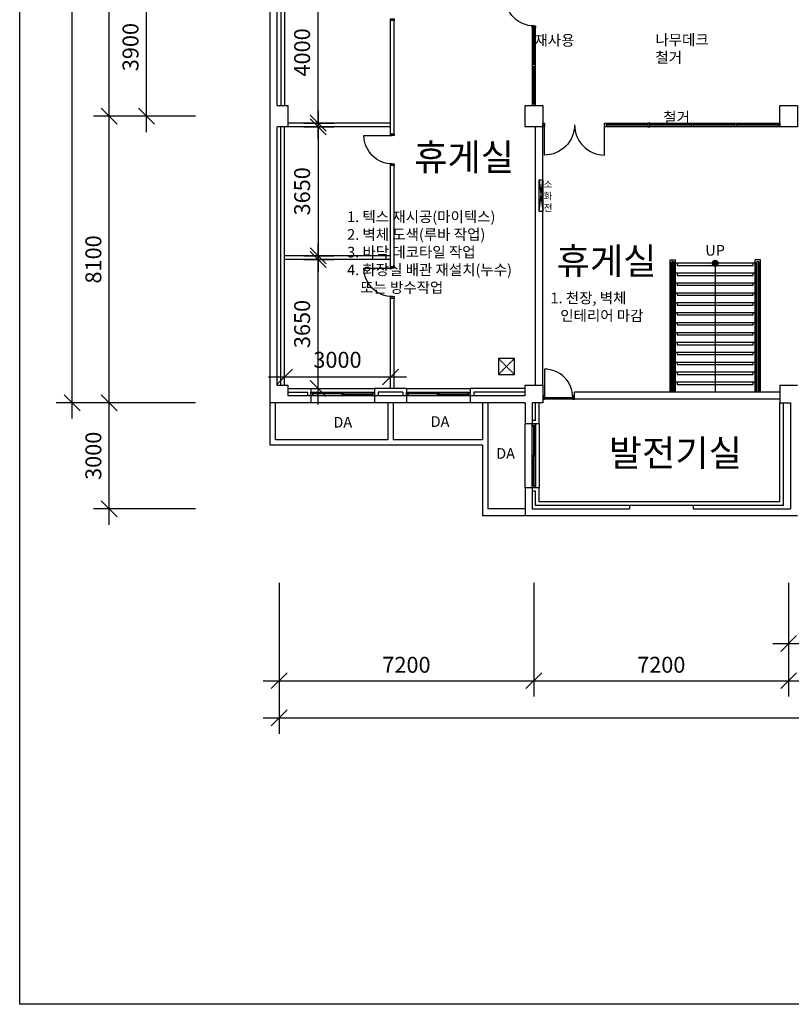
# Model space of a CAD drawing. Units: millimetres. Extents: x 0 to 244501, y 0 to 63000.
# Drawn here: x 99841 to 121646, y 8400 to 36225 of the extents above; entities that cross this region are included whole.
import ezdxf

# ---------------------------------------------------------------- set-up
doc = ezdxf.new("R2010")
doc.units = ezdxf.units.MM
doc.linetypes.add('DASHED', pattern=[19.05, 12.7, -6.35])
for name, color, linetype in [('D', 9, 'Continuous'), ('F', 4, 'Continuous'), ('SS', 253, 'Continuous'), ('T', 7, 'Continuous')]:
    doc.layers.add(name, color=color, linetype=linetype)
doc.styles.add('FORM', font='tahoma.ttf')
doc.styles.add('H', font='romans.shx', dxfattribs={"bigfont": 'ghs.shx'})
doc.styles.get("Standard").update_dxf_attribs({"font": 'txt.shx', "bigfont": 'whgtxt.shx'})
doc.styles.add('TEXT', font='txt')
doc.dimstyles.get("Standard").update_dxf_attribs({"dimscale": 0, "dimtxt": 150, "dimasz": 2.5, "dimexe": 1, "dimexo": 1, "dimgap": 1, "dimtad": 1, "dimdec": 4, "dimrnd": 0.01, "dimzin": 12, "dimdsep": 46, "dimtxsty": 'TEXT', "dimcen": -1.5, "dimse1": 1, "dimse2": 1, "dimsd1": 1, "dimsd2": 1, "dimadec": 0, "dimazin": 0, "dimtfac": 1, "dimtdec": 4, "dimtmove": 2, "dimatfit": 3, "dimfxl": 1, "dimtolj": 1, "dimtzin": 12, "dimarcsym": 0})

# ---------------------------------------------------------------- blocks, each defined once
blk = doc.blocks.new('_Oblique')
at = {"color": 0, "linetype": 'ByBlock', "lineweight": -2}
blk.add_line((-0.5, -0.5), (0.5, 0.5), dxfattribs=at)
blk = doc.blocks.new('*D70')
at = {"layer": 'D', "color": 4, "lineweight": -2}
for p, q in [((102373, 21950), (102373, 25850)), ((104813, 25400), (101923, 25400)), ((104813, 22400), (101923, 22400))]:
    blk.add_line(p, q, dxfattribs=at)
at = {"layer": 'Defpoints', "color": 0}
for p in [(102373, 25400), (105263, 25400), (105263, 22400)]:
    blk.add_point(p, dxfattribs=at)
at = {"layer": 'D', "color": 4, "lineweight": -2, "xscale": 450, "yscale": 450, "zscale": 450}
for p, rotation in [((102373, 25400), 90), ((102373, 22400), 270)]:
    blk.add_blockref('_Oblique', p, dxfattribs=dict(at, rotation=rotation))
at = {"layer": 'D', "color": 3, "insert": (101923, 23900), "char_height": 450, "attachment_point": 5, "rotation": 90, "style": 'TEXT'}
blk.add_mtext('\\A1;3000', dxfattribs=at)
blk = doc.blocks.new('*D71')
at = {"layer": 'D', "color": 4, "lineweight": -2}
for p, q in [((102373, 24950), (102373, 33950)), ((104813, 33500), (101923, 33500)), ((104813, 25400), (101923, 25400))]:
    blk.add_line(p, q, dxfattribs=at)
at = {"layer": 'Defpoints', "color": 0}
for p in [(102373, 33500), (105263, 33500), (105263, 25400)]:
    blk.add_point(p, dxfattribs=at)
at = {"layer": 'D', "color": 4, "lineweight": -2, "xscale": 450, "yscale": 450, "zscale": 450}
for p, rotation in [((102373, 33500), 90), ((102373, 25400), 270)]:
    blk.add_blockref('_Oblique', p, dxfattribs=dict(at, rotation=rotation))
at = {"layer": 'D', "color": 3, "insert": (101923, 29450), "char_height": 450, "attachment_point": 5, "rotation": 90, "style": 'TEXT'}
blk.add_mtext('\\A1;8100', dxfattribs=at)
blk = doc.blocks.new('*D72')
at = {"layer": 'D', "color": 4, "lineweight": -2}
for p, q in [((102373, 33050), (102373, 42050)), ((104813, 41600), (101923, 41600)), ((104813, 33500), (101923, 33500))]:
    blk.add_line(p, q, dxfattribs=at)
at = {"layer": 'Defpoints', "color": 0}
for p in [(102373, 41600), (105263, 41600), (105263, 33500)]:
    blk.add_point(p, dxfattribs=at)
at = {"layer": 'D', "color": 4, "lineweight": -2, "xscale": 450, "yscale": 450, "zscale": 450}
for p, rotation in [((102373, 41600), 90), ((102373, 33500), 270)]:
    blk.add_blockref('_Oblique', p, dxfattribs=dict(at, rotation=rotation))
at = {"layer": 'D', "color": 3, "insert": (101923, 37550), "char_height": 450, "attachment_point": 5, "rotation": 90, "style": 'TEXT'}
blk.add_mtext('\\A1;8100', dxfattribs=at)
blk = doc.blocks.new('*D74')
at = {"layer": 'D', "color": 4, "lineweight": -2}
for p, q in [((101323, 24950), (101323, 50150)), ((104813, 49700), (100873, 49700)), ((104813, 25400), (100873, 25400))]:
    blk.add_line(p, q, dxfattribs=at)
at = {"layer": 'Defpoints', "color": 0}
for p in [(101323, 49700), (105263, 49700), (105263, 25400)]:
    blk.add_point(p, dxfattribs=at)
at = {"layer": 'D', "color": 4, "lineweight": -2, "xscale": 450, "yscale": 450, "zscale": 450}
for p, rotation in [((101323, 49700), 90), ((101323, 25400), 270)]:
    blk.add_blockref('_Oblique', p, dxfattribs=dict(at, rotation=rotation))
at = {"layer": 'D', "color": 3, "insert": (100873, 37550), "char_height": 450, "attachment_point": 5, "rotation": 90, "style": 'TEXT'}
blk.add_mtext('\\A1;24300', dxfattribs=at)
blk = doc.blocks.new('*D86')
at = {"layer": 'D', "color": 4, "lineweight": -2}
for p, q in [((121571, 20309), (121571, 17095)), ((130571, 20309), (130571, 17095)), ((121121, 17545), (131021, 17545))]:
    blk.add_line(p, q, dxfattribs=at)
at = {"layer": 'Defpoints', "color": 0}
for p in [(121571, 20759), (130571, 20759), (130571, 17545)]:
    blk.add_point(p, dxfattribs=at)
at = {"layer": 'D', "color": 4, "lineweight": -2, "xscale": 450, "yscale": 450, "zscale": 450, "rotation": 180}
blk.add_blockref('_Oblique', (121571, 17545), dxfattribs=at)
at = {"layer": 'D', "color": 4, "lineweight": -2, "xscale": 450, "yscale": 450, "zscale": 450}
blk.add_blockref('_Oblique', (130571, 17545), dxfattribs=at)
at = {"layer": 'D', "color": 3, "insert": (126071, 17995), "char_height": 450, "attachment_point": 5, "style": 'TEXT'}
blk.add_mtext('\\A1;9000', dxfattribs=at)
blk = doc.blocks.new('*D87')
at = {"layer": 'D', "color": 4, "lineweight": -2}
for p, q in [((114371, 20309), (114371, 17095)), ((121571, 20309), (121571, 17095)), ((113921, 17545), (122021, 17545))]:
    blk.add_line(p, q, dxfattribs=at)
at = {"layer": 'Defpoints', "color": 0}
for p in [(114371, 20759), (121571, 20759), (121571, 17545)]:
    blk.add_point(p, dxfattribs=at)
at = {"layer": 'D', "color": 4, "lineweight": -2, "xscale": 450, "yscale": 450, "zscale": 450, "rotation": 180}
blk.add_blockref('_Oblique', (114371, 17545), dxfattribs=at)
at = {"layer": 'D', "color": 4, "lineweight": -2, "xscale": 450, "yscale": 450, "zscale": 450}
blk.add_blockref('_Oblique', (121571, 17545), dxfattribs=at)
at = {"layer": 'D', "color": 3, "insert": (117971, 17995), "char_height": 450, "attachment_point": 5, "style": 'TEXT'}
blk.add_mtext('\\A1;7200', dxfattribs=at)
blk = doc.blocks.new('*D88')
at = {"layer": 'D', "color": 4, "lineweight": -2}
for p, q in [((107171, 20309), (107171, 17095)), ((114371, 20309), (114371, 17095)), ((106721, 17545), (114821, 17545))]:
    blk.add_line(p, q, dxfattribs=at)
at = {"layer": 'Defpoints', "color": 0}
for p in [(107171, 20759), (114371, 20759), (114371, 17545)]:
    blk.add_point(p, dxfattribs=at)
at = {"layer": 'D', "color": 4, "lineweight": -2, "xscale": 450, "yscale": 450, "zscale": 450, "rotation": 180}
blk.add_blockref('_Oblique', (107171, 17545), dxfattribs=at)
at = {"layer": 'D', "color": 4, "lineweight": -2, "xscale": 450, "yscale": 450, "zscale": 450}
blk.add_blockref('_Oblique', (114371, 17545), dxfattribs=at)
at = {"layer": 'D', "color": 3, "insert": (110771, 17995), "char_height": 450, "attachment_point": 5, "style": 'TEXT'}
blk.add_mtext('\\A1;7200', dxfattribs=at)
blk = doc.blocks.new('*D89')
at = {"layer": 'D', "color": 4, "lineweight": -2}
for p, q in [((107171, 17095), (107171, 16045)), ((157171, 17095), (157171, 16045)), ((106721, 16495), (157621, 16495))]:
    blk.add_line(p, q, dxfattribs=at)
at = {"layer": 'Defpoints', "color": 0}
for p in [(107171, 17545), (157171, 17545), (157171, 16495)]:
    blk.add_point(p, dxfattribs=at)
at = {"layer": 'D', "color": 4, "lineweight": -2, "xscale": 450, "yscale": 450, "zscale": 450, "rotation": 180}
blk.add_blockref('_Oblique', (107171, 16495), dxfattribs=at)
at = {"layer": 'D', "color": 4, "lineweight": -2, "xscale": 450, "yscale": 450, "zscale": 450}
blk.add_blockref('_Oblique', (157171, 16495), dxfattribs=at)
at = {"layer": 'D', "color": 3, "insert": (132171, 16945), "char_height": 450, "attachment_point": 5, "style": 'TEXT'}
blk.add_mtext('\\A1;50000', dxfattribs=at)
blk = doc.blocks.new('*D93')
at = {"layer": 'D', "color": 4, "lineweight": -2}
for p, q in [((121571, 20309), (121571, 18145)), ((125171, 20309), (125171, 18145)), ((121121, 18595), (125621, 18595))]:
    blk.add_line(p, q, dxfattribs=at)
at = {"layer": 'Defpoints', "color": 0}
for p in [(121571, 20759), (125171, 20759), (125171, 18595)]:
    blk.add_point(p, dxfattribs=at)
at = {"layer": 'D', "color": 4, "lineweight": -2, "xscale": 450, "yscale": 450, "zscale": 450, "rotation": 180}
blk.add_blockref('_Oblique', (121571, 18595), dxfattribs=at)
at = {"layer": 'D', "color": 4, "lineweight": -2, "xscale": 450, "yscale": 450, "zscale": 450}
blk.add_blockref('_Oblique', (125171, 18595), dxfattribs=at)
at = {"layer": 'D', "color": 3, "insert": (123371, 19045), "char_height": 450, "attachment_point": 5, "style": 'TEXT'}
blk.add_mtext('\\A1;3600', dxfattribs=at)
blk = doc.blocks.new('*D96')
at = {"layer": 'D', "color": 4, "lineweight": -2}
for p, q in [((103423, 33050), (103423, 37850)), ((104813, 37400), (102973, 37400)), ((104813, 33500), (102973, 33500))]:
    blk.add_line(p, q, dxfattribs=at)
at = {"layer": 'Defpoints', "color": 0}
for p in [(103423, 37400), (105263, 37400), (105263, 33500)]:
    blk.add_point(p, dxfattribs=at)
at = {"layer": 'D', "color": 4, "lineweight": -2, "xscale": 450, "yscale": 450, "zscale": 450}
for p, rotation in [((103423, 37400), 90), ((103423, 33500), 270)]:
    blk.add_blockref('_Oblique', p, dxfattribs=dict(at, rotation=rotation))
at = {"layer": 'D', "color": 3, "insert": (102973, 35450), "char_height": 450, "attachment_point": 5, "rotation": 90, "style": 'TEXT'}
blk.add_mtext('\\A1;3900', dxfattribs=at)
blk = doc.blocks.new('WW1800')
at = {"layer": 'F'}
for points in [[(0, 0), (50, 0), (50, 100), (0, 100)], [(50, 20), (920, 20), (920, 50), (50, 50)], [(880, 50), (1750, 50), (1750, 80), (880, 80)], [(1750, 0), (1800, 0), (1800, 100), (1750, 100)]]:
    blk.add_lwpolyline(points, close=True, dxfattribs=at)
at = {"layer": 'F', "color": 1}
blk.add_lwpolyline([(1750, 100), (50, 100), (50, 0), (1750, 0)], close=True, dxfattribs=at)
blk = doc.blocks.new('D900')
at = {"layer": 'Defpoints'}
blk.add_line((50, 0), (850, 0), dxfattribs=at)
at = {"layer": 'F'}
blk.add_lwpolyline([(850, 0, 0.414214), (50, 800), (50, 0)], format="xyb", dxfattribs=at)
for points in [[(0, -50), (50, -50), (50, 50), (0, 50)], [(850, -50), (900, -50), (900, 50), (850, 50)]]:
    blk.add_lwpolyline(points, close=True, dxfattribs=at)
blk = doc.blocks.new('점검구')
at = {"layer": 'SS', "linetype": 'DASHED'}
for p, q in [((-300, -300), (-750, -750)), ((-750, -300), (-300, -750))]:
    blk.add_line(p, q, dxfattribs=at)
blk.add_lwpolyline([(-750, -750), (-300, -750), (-300, -300), (-750, -300)], close=True, dxfattribs=at)
blk = doc.blocks.new('*D100')
at = {"layer": 'D', "color": 4, "lineweight": -2}
for p, q in [((107321, 26350), (107321, 26577)), ((110321, 26250), (110321, 26577)), ((110771, 26127), (106871, 26127))]:
    blk.add_line(p, q, dxfattribs=at)
at = {"layer": 'Defpoints', "color": 0}
for p in [(107321, 26127), (107321, 25900), (110321, 25800)]:
    blk.add_point(p, dxfattribs=at)
at = {"layer": 'D', "color": 4, "lineweight": -2, "xscale": 450, "yscale": 450, "zscale": 450, "rotation": 180}
blk.add_blockref('_Oblique', (107321, 26127), dxfattribs=at)
at = {"layer": 'D', "color": 4, "lineweight": -2, "xscale": 450, "yscale": 450, "zscale": 450}
blk.add_blockref('_Oblique', (110321, 26127), dxfattribs=at)
at = {"layer": 'D', "color": 3, "insert": (108821, 26613), "char_height": 450, "attachment_point": 5, "style": 'TEXT'}
blk.add_mtext('\\A1;3000', dxfattribs=at)
blk = doc.blocks.new('*D101')
at = {"layer": 'D', "color": 4, "lineweight": -2}
for p, q in [((108272, 33650), (108272, 29100)), ((107871, 33200), (108722, 33200)), ((107871, 29550), (108722, 29550))]:
    blk.add_line(p, q, dxfattribs=at)
at = {"layer": 'Defpoints', "color": 0}
for p in [(107421, 33200), (107421, 29550), (108272, 29550)]:
    blk.add_point(p, dxfattribs=at)
at = {"layer": 'D', "color": 4, "lineweight": -2, "xscale": 450, "yscale": 450, "zscale": 450}
for p, rotation in [((108272, 33200), 90), ((108272, 29550), 270)]:
    blk.add_blockref('_Oblique', p, dxfattribs=dict(at, rotation=rotation))
at = {"layer": 'D', "color": 3, "insert": (107822, 31375), "char_height": 450, "attachment_point": 5, "rotation": 90, "style": 'TEXT'}
blk.add_mtext('\\A1;3650', dxfattribs=at)
blk = doc.blocks.new('*D102')
at = {"layer": 'D', "color": 4, "lineweight": -2}
for p, q in [((108272, 32850), (108272, 37750)), ((107871, 37300), (108722, 37300)), ((107871, 33300), (108722, 33300))]:
    blk.add_line(p, q, dxfattribs=at)
at = {"layer": 'Defpoints', "color": 0}
for p in [(107421, 37300), (108272, 37300), (107421, 33300)]:
    blk.add_point(p, dxfattribs=at)
at = {"layer": 'D', "color": 4, "lineweight": -2, "xscale": 450, "yscale": 450, "zscale": 450}
for p, rotation in [((108272, 37300), 90), ((108272, 33300), 270)]:
    blk.add_blockref('_Oblique', p, dxfattribs=dict(at, rotation=rotation))
at = {"layer": 'D', "color": 3, "insert": (107822, 35300), "char_height": 450, "attachment_point": 5, "rotation": 90, "style": 'TEXT'}
blk.add_mtext('\\A1;4000', dxfattribs=at)
blk = doc.blocks.new('*D103')
at = {"layer": 'D', "color": 4, "lineweight": -2}
for p, q in [((108272, 25350), (108272, 29900)), ((107871, 29450), (108722, 29450)), ((107871, 25800), (108722, 25800))]:
    blk.add_line(p, q, dxfattribs=at)
at = {"layer": 'Defpoints', "color": 0}
for p in [(107421, 29450), (108272, 29450), (107421, 25800)]:
    blk.add_point(p, dxfattribs=at)
at = {"layer": 'D', "color": 4, "lineweight": -2, "xscale": 450, "yscale": 450, "zscale": 450}
for p, rotation in [((108272, 29450), 90), ((108272, 25800), 270)]:
    blk.add_blockref('_Oblique', p, dxfattribs=dict(at, rotation=rotation))
at = {"layer": 'D', "color": 3, "insert": (107822, 27625), "char_height": 450, "attachment_point": 5, "rotation": 90, "style": 'TEXT'}
blk.add_mtext('\\A1;3650', dxfattribs=at)

msp = doc.modelspace()

# ---------------------------------------------------------------- linework, layer by layer
for p, q in [((106920.66407, 25399.67241), (106920.66407, 39799.67241)), ((107120.66407, 33799.67241), (107120.66407, 39999.67241)), ((107220.66407, 39899.67241), (107220.66407, 33799.67241)), ((107320.66407, 37299.67241), (107320.66407, 33799.67241)), ((110320.66407, 32999.67241), (110320.66407, 36199.67241)), ((110420.66407, 32999.67241), (110420.66407, 36199.67241)), ((107120.66407, 33799.67241), (107420.66407, 33799.67241)), ((107420.66407, 33799.67241), (107420.66407, 33199.67241)), ((107420.66407, 33199.67241), (107120.66407, 33199.67241)), ((107120.66407, 25899.67241), (107120.66407, 33199.67241)), ((107220.66407, 25899.67241), (107220.66407, 33199.67241)), ((107320.66407, 25899.67241), (107320.66407, 33199.67241)), ((110320.66407, 33299.67241), (107420.66407, 33299.67241)), ((110320.66407, 33199.67241), (107420.66407, 33199.67241)), ((114420.66407, 25899.67241), (114420.66407, 33199.67241)), ((114620.66407, 25899.67241), (114620.66407, 33199.67241)), ((110320.66407, 29249.67241), (110320.66407, 32099.67241)), ((110420.66407, 29249.67241), (110420.66407, 32099.67241)), ((110320.66407, 29549.67241), (107320.66407, 29549.67241)), ((110320.66407, 29449.67241), (107320.66407, 29449.67241)), ((118220.66407, 25699.67241), (118220.66407, 29439.67241)), ((118220.66407, 29439.67241), (118370.66407, 29439.67241)), ((118245.66407, 29339.67241), (118245.66407, 25699.67241)), ((118274.8373, 29385.12839), (118274.8373, 25699.67241)), ((118345.66407, 29339.67241), (118345.66407, 25699.67241)), ((118370.66407, 25699.67241), (118370.66407, 29439.67241)), ((120620.66407, 29339.67241), (118370.66407, 29339.67241)), ((119495.66407, 29339.67241), (119495.66407, 25699.67241)), ((120620.66407, 25699.67241), (120620.66407, 29439.67241)), ((120770.66407, 29439.67241), (120620.66407, 29439.67241)), ((120645.66407, 29339.67241), (120645.66407, 25699.67241)), ((120745.66407, 29339.67241), (120745.66407, 25699.67241)), ((120770.66407, 25699.67241), (120770.66407, 29439.67241)), ((120620.66407, 29059.67241), (118370.66407, 29059.67241)), ((120620.66407, 28779.67241), (118370.66407, 28779.67241)), ((120620.66407, 28499.67241), (118370.66407, 28499.67241)), ((110320.66407, 25799.67241), (110320.66407, 28349.67241)), ((110420.66407, 25799.67241), (110420.66407, 28349.67241)), ((120620.66407, 28219.67241), (118370.66407, 28219.67241)), ((120620.66407, 27939.67241), (118370.66407, 27939.67241)), ((120620.66407, 27659.67241), (118370.66407, 27659.67241)), ((120620.66407, 27379.67241), (118370.66407, 27379.67241)), ((120620.66407, 27099.67241), (118370.66407, 27099.67241)), ((120620.66407, 26819.67241), (118370.66407, 26819.67241)), ((120620.66407, 26539.67241), (118370.66407, 26539.67241)), ((120620.66407, 26259.67241), (118370.66407, 26259.67241)), ((107120.66407, 25899.67241), (107420.66407, 25899.67241)), ((107420.66407, 25899.67241), (107420.66407, 25599.67241)), ((114120.66407, 25599.67241), (114120.66407, 25899.67241)), ((114120.66407, 25899.67241), (114620.66407, 25899.67241)), ((114620.66407, 25899.67241), (114620.66407, 25399.67241)), ((120620.66407, 25979.67241), (118370.66407, 25979.67241)), ((121320.66407, 25899.67241), (121820.66407, 25899.67241)), ((121320.66407, 25899.67241), (121320.66407, 25399.67241)), ((107420.66407, 25799.67241), (108070.66407, 25799.67241)), ((107420.66407, 25699.67241), (107970.66407, 25699.67241)), ((108070.66407, 25599.67241), (107420.66407, 25599.67241)), ((107970.66407, 25699.67241), (107970.66407, 25599.67241)), ((108070.66407, 25799.67241), (108070.66407, 25599.67241)), ((108070.66407, 25799.67241), (109870.66407, 25799.67241)), ((108070.66407, 25599.67241), (108070.66407, 25399.67241)), ((109870.66407, 25799.67241), (109870.66407, 25599.67241)), ((110770.66407, 25799.67241), (109870.66407, 25799.67241)), ((109870.66407, 25599.67241), (109870.66407, 25399.67241)), ((110770.66407, 25599.67241), (109870.66407, 25599.67241)), ((109870.66407, 25599.67241), (109870.66407, 25399.67241)), ((109870.66407, 25599.67241), (109870.66407, 25399.67241)), ((109970.66407, 25699.67241), (109970.66407, 25599.67241)), ((110670.66407, 25699.67241), (109970.66407, 25699.67241)), ((110670.66407, 25699.67241), (110670.66407, 25599.67241)), ((110770.66407, 25799.67241), (110770.66407, 25599.67241)), ((110770.66407, 25799.67241), (112570.66407, 25799.67241)), ((110770.66407, 25599.67241), (110770.66407, 25399.67241)), ((112570.66407, 25799.67241), (112570.66407, 25599.67241)), ((114120.66407, 25799.67241), (112570.66407, 25799.67241)), ((112570.66407, 25599.67241), (112570.66407, 25399.67241)), ((112570.66407, 25599.67241), (112570.66407, 25399.67241)), ((112570.66407, 25599.67241), (112570.66407, 25399.67241)), ((114120.66407, 25599.67241), (112570.66407, 25599.67241)), ((112670.66407, 25699.67241), (112670.66407, 25599.67241)), ((114120.66407, 25699.67241), (112670.66407, 25699.67241)), ((121320.66407, 25699.67241), (115520.66407, 25699.67241)), ((115520.66407, 25499.67241), (115520.66407, 25699.67241)), ((108070.66407, 25399.67241), (106920.66407, 25399.67241)), ((106920.66407, 24199.67241), (106920.66407, 25399.67241)), ((107070.66407, 24349.67241), (107070.66407, 25399.67241)), ((109870.66407, 25399.67241), (108070.66407, 25399.67241)), ((110770.66407, 25399.67241), (109870.66407, 25399.67241)), ((110245.66407, 25399.67241), (110245.66407, 24349.67241)), ((110395.66407, 25399.67241), (110395.66407, 24349.67241)), ((112570.66407, 25399.67241), (110770.66407, 25399.67241)), ((114120.66407, 25399.67241), (112570.66407, 25399.67241)), ((112920.66407, 25399.67241), (112920.66407, 24349.67241)), ((113070.66407, 25399.67241), (113070.66407, 22399.67241)), ((114120.66407, 25399.67241), (114120.66407, 24799.67241)), ((114320.66407, 25399.67241), (114320.66407, 24799.67241)), ((114620.66407, 25399.67241), (114320.66407, 25399.67241)), ((114420.66407, 24899.67241), (114420.66407, 25399.67241)), ((114520.66407, 24799.67241), (114520.66407, 25399.67241)), ((121320.66407, 25499.67241), (115520.66407, 25499.67241)), ((121320.66407, 25399.67241), (121620.66407, 25399.67241)), ((121320.66407, 22599.67241), (121320.66407, 25399.67241)), ((121420.66407, 22499.67241), (121420.66407, 25399.67241)), ((121620.66407, 25399.67241), (121620.66407, 22399.67241)), ((114320.66407, 24799.67241), (114120.66407, 24799.67241)), ((114120.66407, 22999.67241), (114120.66407, 24799.67241)), ((114420.66407, 24899.67241), (114320.66407, 24899.67241)), ((114520.66407, 24799.67241), (114320.66407, 24799.67241)), ((114520.66407, 24799.67241), (114520.66407, 22999.67241)), ((110245.66407, 24349.67241), (107070.66407, 24349.67241)), ((112920.66407, 24349.67241), (110395.66407, 24349.67241)), ((112920.66407, 24199.67241), (106920.66407, 24199.67241)), ((112920.66407, 24199.67241), (112920.66407, 22199.67241)), ((114320.66407, 22999.67241), (114120.66407, 22999.67241)), ((114320.66407, 22999.67241), (114120.66407, 22999.67241)), ((114320.66407, 22999.67241), (114120.66407, 22999.67241)), ((114120.66407, 22999.67241), (114120.66407, 22199.67241)), ((114520.66407, 22999.67241), (114320.66407, 22999.67241)), ((114320.66407, 22999.67241), (114320.66407, 22399.67241)), ((114420.66407, 22899.67241), (114320.66407, 22899.67241)), ((114420.66407, 22499.67241), (114420.66407, 22899.67241)), ((114520.66407, 22599.67241), (114520.66407, 22999.67241)), ((121320.66407, 22599.67241), (114520.66407, 22599.67241)), ((114120.66407, 22399.67241), (113070.66407, 22399.67241)), ((114320.66407, 22399.67241), (117070.66407, 22399.67241)), ((121420.66407, 22499.67241), (114420.66407, 22499.67241)), ((117070.66407, 22499.67241), (117070.66407, 22399.67241)), ((118870.66407, 22499.67241), (117070.66407, 22499.67241)), ((118870.66407, 22499.67241), (118870.66407, 22399.67241)), ((118870.66407, 22399.67241), (121620.66407, 22399.67241)), ((114120.66407, 22199.67241), (112920.66407, 22199.67241)), ((121820.66407, 22199.67241), (114120.66407, 22199.67241))]:
    msp.add_line(p, q)
at = {"color": 5}
for p, q in [((114520.66407, 30799.67241), (114620.66407, 31699.67241)), ((114520.66407, 31699.67241), (114620.66407, 30799.67241))]:
    msp.add_line(p, q, dxfattribs=at)
for points in [[(99841.14602, 59309.04507), (163711.29736, 59309.04507), (163711.29736, 8400.03234), (99841.14602, 8400.03234)], [(114320.66407, 33849.67241), (114420.66407, 33849.67241), (114420.66407, 35999.67241), (114320.66407, 35999.67241)], [(114420.66407, 34949.67241), (114320.66407, 34949.67241), (114320.66407, 34899.67241), (114420.66407, 34899.67241)], [(114620.66407, 33199.67241), (114120.66407, 33199.67241), (114120.66407, 33799.67241), (114620.66407, 33799.67241)], [(114420.66407, 33849.67241), (114320.66407, 33849.67241), (114320.66407, 33799.67241), (114420.66407, 33799.67241)], [(121320.66407, 33799.67241), (121820.66407, 33799.67241), (121820.66407, 33199.67241), (121320.66407, 33199.67241)], [(118420.66407, 29279.67241), (120570.66407, 29279.67241), (120570.66407, 29339.67241), (118420.66407, 29339.67241)], [(118420.66407, 28999.67241), (120570.66407, 28999.67241), (120570.66407, 29059.67241), (118420.66407, 29059.67241)], [(118420.66407, 28719.67241), (120570.66407, 28719.67241), (120570.66407, 28779.67241), (118420.66407, 28779.67241)], [(118420.66407, 28439.67241), (120570.66407, 28439.67241), (120570.66407, 28499.67241), (118420.66407, 28499.67241)], [(118420.66407, 28159.67241), (120570.66407, 28159.67241), (120570.66407, 28219.67241), (118420.66407, 28219.67241)], [(118420.66407, 27879.67241), (120570.66407, 27879.67241), (120570.66407, 27939.67241), (118420.66407, 27939.67241)], [(118420.66407, 27599.67241), (120570.66407, 27599.67241), (120570.66407, 27659.67241), (118420.66407, 27659.67241)], [(118420.66407, 27319.67241), (120570.66407, 27319.67241), (120570.66407, 27379.67241), (118420.66407, 27379.67241)], [(118420.66407, 27039.67241), (120570.66407, 27039.67241), (120570.66407, 27099.67241), (118420.66407, 27099.67241)], [(118420.66407, 26759.67241), (120570.66407, 26759.67241), (120570.66407, 26819.67241), (118420.66407, 26819.67241)], [(118420.66407, 26479.67241), (120570.66407, 26479.67241), (120570.66407, 26539.67241), (118420.66407, 26539.67241)], [(118420.66407, 26199.67241), (120570.66407, 26199.67241), (120570.66407, 26259.67241), (118420.66407, 26259.67241)], [(118420.66407, 25919.67241), (120570.66407, 25919.67241), (120570.66407, 25979.67241), (118420.66407, 25979.67241)], [(115470.66407, 25499.67241), (114670.66407, 25499.67241), (114670.66407, 25549.67241), (115470.66407, 25549.67241)]]:
    msp.add_lwpolyline(points, close=True)
for points in [[(114379.66407, 34949.67241), (114379.66407, 35999.67241), (114361.66407, 35999.67241), (114361.66407, 34949.67241)], [(114361.66407, 34899.67241), (114361.66407, 33849.67241)], [(114379.66407, 33849.67241), (114379.66407, 34899.67241)], [(118248.53915, 29356.38295), (118248.53915, 25699.67241)], [(118252.82079, 29365.4494), (118252.82079, 25699.67241)], [(118260.61871, 29375.33504), (118260.61871, 25699.67241)], [(118316.49084, 29385.12839), (118316.49084, 25699.67241)], [(118330.70942, 29375.33504), (118330.70942, 25699.67241)], [(118338.50735, 29365.4494), (118338.50735, 25699.67241)], [(118342.78898, 29356.38295), (118342.78898, 25699.67241)], [(120648.53915, 29356.38295), (120648.53915, 25699.67241)], [(120652.82079, 29365.4494), (120652.82079, 25699.67241)], [(120660.61871, 29375.33504), (120660.61871, 25699.67241)], [(120674.8373, 29385.12839), (120674.8373, 25699.67241)], [(120716.49084, 29385.12839), (120716.49084, 25699.67241)], [(120730.70942, 29375.33504), (120730.70942, 25699.67241)], [(120738.50735, 29365.4494), (120738.50735, 25699.67241)], [(120742.78898, 29356.38295), (120742.78898, 25699.67241)]]:
    msp.add_lwpolyline(points)
at = {"color": 1}
for points in [[(114620.66407, 33299.67241), (114670.66407, 33299.67241), (114670.66407, 33199.67241), (114620.66407, 33199.67241)], [(116370.66407, 33299.67241), (116420.66407, 33299.67241), (116420.66407, 33199.67241), (116370.66407, 33199.67241)], [(116420.66407, 33299.67241), (121320.66407, 33299.67241), (121320.66407, 33199.67241), (116420.66407, 33199.67241)], [(116420.66407, 33258.67241), (117595.66407, 33258.67241), (117595.66407, 33240.67241), (116420.66407, 33240.67241)], [(117595.66407, 33299.67241), (117595.66407, 33199.67241), (117645.66407, 33199.67241), (117645.66407, 33299.67241)], [(117645.66407, 33258.67241), (118820.66407, 33258.67241), (118820.66407, 33240.67241), (117645.66407, 33240.67241)], [(118870.66407, 33299.67241), (118870.66407, 33199.67241), (118820.66407, 33199.67241), (118820.66407, 33299.67241)], [(118870.66407, 33258.67241), (120045.66407, 33258.67241), (120045.66407, 33240.67241), (118870.66407, 33240.67241)], [(120095.66407, 33299.67241), (120095.66407, 33199.67241), (120045.66407, 33199.67241), (120045.66407, 33299.67241)], [(120095.66407, 33258.67241), (121270.66407, 33258.67241), (121270.66407, 33240.67241), (120095.66407, 33240.67241)], [(121320.66407, 33299.67241), (121320.66407, 33199.67241), (121270.66407, 33199.67241), (121270.66407, 33299.67241)]]:
    msp.add_lwpolyline(points, close=True, dxfattribs=at)
for points in [[(115520.66407, 33249.67241, -0.4142135624), (114670.66407, 32399.67241), (114670.66407, 33249.67241)], [(115520.66407, 33249.67241, 0.4142135624), (116370.66407, 32399.67241), (116370.66407, 33249.67241)]]:
    msp.add_lwpolyline(points, format="xyb", dxfattribs=at)
at = {"color": 5}
msp.add_lwpolyline([(114520.66407, 31699.67241), (114620.66407, 31699.67241), (114620.66407, 30799.67241), (114520.66407, 30799.67241)], close=True, dxfattribs=at)
at = {"const_width": 100}
msp.add_lwpolyline([(119445.66407, 29339.67241, 1), (119545.66407, 29339.67241, 1)], format="xyb", close=True, dxfattribs=at)
for centre in [(118295.66407, 29339.67241), (120695.66407, 29339.67241)]:
    msp.add_arc(centre, 50, 0, 180)
at = {"layer": 'F'}
for points in [[(114370.66407, 36049.67241, -0.4142135624), (113570.66407, 36849.67241), (114370.66407, 36849.67241)], [(110370.66407, 32149.67241, -0.4142135624), (109570.66407, 32949.67241), (110370.66407, 32949.67241)], [(110370.66407, 28399.67241, -0.4142135624), (109570.66407, 29199.67241), (110370.66407, 29199.67241)]]:
    msp.add_lwpolyline(points, format="xyb", dxfattribs=at)
for points in [[(110420.66407, 36249.67241), (110420.66407, 36199.67241), (110320.66407, 36199.67241), (110320.66407, 36249.67241)], [(114420.66407, 36049.67241), (114420.66407, 35999.67241), (114320.66407, 35999.67241), (114320.66407, 36049.67241)], [(110420.66407, 32999.67241), (110420.66407, 32949.67241), (110320.66407, 32949.67241), (110320.66407, 32999.67241)], [(110420.66407, 32149.67241), (110420.66407, 32099.67241), (110320.66407, 32099.67241), (110320.66407, 32149.67241)], [(110420.66407, 29249.67241), (110420.66407, 29199.67241), (110320.66407, 29199.67241), (110320.66407, 29249.67241)], [(110420.66407, 28399.67241), (110420.66407, 28349.67241), (110320.66407, 28349.67241), (110320.66407, 28399.67241)]]:
    msp.add_lwpolyline(points, close=True, dxfattribs=at)

# ---------------------------------------------------------------- block references
msp.add_blockref('D900', (114620.66407, 25549.67241), dxfattribs=at)
at = {"layer": 'F', "xscale": -1}
for p, rotation in [((108070.66407, 25699.67241), 180), ((110770.66407, 25699.67241), 180), ((114420.66407, 24799.67241), 90)]:
    msp.add_blockref('WW1800', p, dxfattribs=dict(at, rotation=rotation))
at = {"layer": 'SS'}
msp.add_blockref('점검구', (114120.66407, 26949.67241), dxfattribs=at)

# ---------------------------------------------------------------- texts
at = {"style": 'H'}
msp.add_text('UP', height=300, dxfattribs=at).set_placement((119215.85241, 29556.85824))
at = {"style": 'FORM'}
for s, insert, char_height, width, attachment_point in [('{\\fGulim|b0|i0|c129|p50;재사용}', (114390.11369, 35639.75432), 300, 1196.8528414, 4), ('{\\fSHeadG|b0|i0|c129|p18;발전기실}', (118370.11377, 23983.36558), 750, 4141.5014219, 5)]:
    msp.add_mtext(s, dxfattribs=dict(at, insert=insert, char_height=char_height, width=width, attachment_point=attachment_point))
at = {"color": 1, "style": 'FORM'}
for s, insert, char_height, width, attachment_point in [('{\\fGulim|b0|i0|c129|p50;나무데크 철거}', (117805.39481, 35406.68931), 300, 1634.8241037, 4), ('{\\fGulim|b0|i0|c129|p50;철거}', (118026.66969, 33465.86793), 300, 740.2152163, 4), ('{\\fGulim|b0|i0|c129|p50;휴게실}', (112400.27582, 32339.55477), 750, 3171.6788644, 5), ('{\\fGulim|b0|i0|c129|p50;1. 텍스 재시공(마이텍스)\\P2. 벽체 도색(루바 작업)\\P3. 바닥 데코타일 작업\\P4. 화장실 배관 재설치(누수)\\P    또는 방수작업}', (109094.26909, 29656.38807), 300, 5755.5651398, 4), ('{\\fGulim|b0|i0|c129|p50;휴게실}', (116425.14535, 29405.7808), 750, 3171.6788644, 5), ('{\\fGulim|b0|i0|c129|p50;1. 천장, 벽체\\P   인테리어 마감}', (114841.66956, 28110.88316), 300, 3208.6061975, 4)]:
    msp.add_mtext(s, dxfattribs=dict(at, insert=insert, char_height=char_height, width=width, attachment_point=attachment_point))
at = {"color": 5, "insert": (114770.52917, 31242.54794), "char_height": 200, "width": 309.7421814, "attachment_point": 5}
msp.add_mtext('{\\fGulim|b0|i0|c129|p50;소\\P화\\P전}', dxfattribs=at)
at = {"layer": 'T', "style": 'H'}
for p in [(108705.47867, 24699.35959), (111454.10109, 24718.54367), (113306.19577, 23816.88212)]:
    msp.add_text('DA', height=300, dxfattribs=at).set_placement(p)

# ---------------------------------------------------------------- dimensions: what is measured, and where the dimension line sits
at = {"layer": 'D'}
for base, p1, p2, angle, picture, middle in [((101322.88838, 49699.67241), (105263.49922, 25399.67241), (105263.49922, 49699.67241), 90, '*D74', (100872.88838, 37549.67241)), ((102372.88838, 41599.67241), (105263.49922, 33499.67241), (105263.49922, 41599.67241), 90, '*D72', (101922.88838, 37549.67241)), ((103422.88838, 37399.67241), (105263.49922, 33499.67241), (105263.49922, 37399.67241), 90, '*D96', (102972.88838, 35449.67241)), ((108272.0739, 37299.67241), (107420.66407, 33299.67241), (107420.66407, 37299.67241), 90, '*D102', (107822.0739, 35299.67241)), ((102372.88838, 33499.67241), (105263.49922, 25399.67241), (105263.49922, 33499.67241), 90, '*D71', (101922.88838, 29449.67241)), ((108272.0739, 29549.67241), (107420.66407, 33199.67241), (107420.66407, 29549.67241), 90, '*D101', (107822.0739, 31374.67241)), ((108272.0739, 29449.67241), (107420.66407, 25799.67241), (107420.66407, 29449.67241), 90, '*D103', (107822.0739, 27624.67241)), ((102372.88838, 25399.67241), (105263.49922, 22399.67241), (105263.49922, 25399.67241), 90, '*D70', (101922.88838, 23899.67241)), ((114370.66407, 17545.08875), (107170.66407, 20758.64128), (114370.66407, 20758.64128), 180, '*D88', (110770.66407, 17995.08875)), ((121570.66407, 17545.08875), (114370.66407, 20758.64128), (121570.66407, 20758.64128), 180, '*D87', (117970.66407, 17995.08875)), ((130570.66407, 17545.08875), (121570.66407, 20758.64128), (130570.66407, 20758.64128), 180, '*D86', (126070.66407, 17995.08875)), ((125170.66407, 18595.08875), (121570.66407, 20758.64128), (125170.66407, 20758.64128), 180, '*D93', (123370.66407, 19045.08875)), ((157170.6640668306, 16495.0887533271), (107170.6640668308, 17545.0887533271), (157170.6640668306, 17545.0887533271), 180, '*D89', (132170.6640668307, 16945.0887533271))]:
    dim = msp.add_linear_dim(base=base, p1=p1, p2=p2, angle=angle, dimstyle='Standard', override={"dimscale": 150, "dimtxt": 3, "dimasz": 3, "dimexe": 3, "dimexo": 3, "dimgap": 1.5, "dimblk1": 'Oblique', "dimblk2": 'Oblique', "dimsah": 1, "dimdle": 3, "dimse1": 0, "dimse2": 0, "dimsd1": 0, "dimsd2": 0, "dimclrd": 4, "dimclre": 4, "dimclrt": 3}, dxfattribs=at)
    dim.commit()
    dim.dimension.update_dxf_attribs({"geometry": picture, "text_midpoint": middle})
dim = msp.add_linear_dim(base=(107320.66407, 26127.21521), p1=(110320.66407, 25799.67241), p2=(107320.66407, 25899.67241), dimstyle='Standard', override={"dimscale": 150, "dimtxt": 3, "dimasz": 3, "dimexe": 3, "dimexo": 3, "dimgap": 1.5, "dimblk1": 'Oblique', "dimblk2": 'Oblique', "dimsah": 1, "dimdle": 3, "dimse1": 0, "dimse2": 0, "dimsd1": 0, "dimsd2": 0, "dimclrd": 4, "dimclre": 4, "dimclrt": 3}, dxfattribs=at)
dim.commit()
dim.dimension.update_dxf_attribs({"geometry": '*D100', "text_midpoint": (108820.66407, 26613.40635), "dimtype": 160})

doc.saveas('drawing.dxf')
